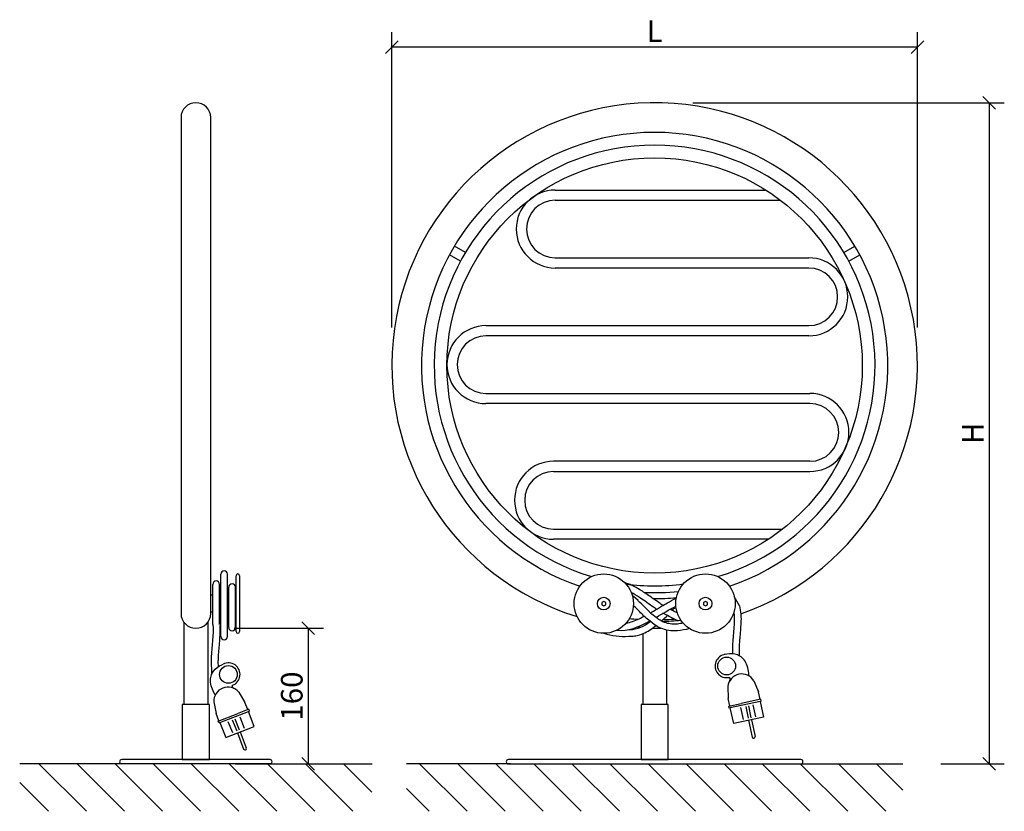
# Model space of a CAD drawing. Extents: x 6903 to 8065, y 292 to 1226.
import ezdxf

# ---------------------------------------------------------------- set-up
doc = ezdxf.new("R2010")
doc.units = 0
doc.layers.get('0').update_dxf_attribs({"plot": 0})
doc.layers.add('disegno', color=1, linetype='Continuous')
doc.styles.get("Standard").update_dxf_attribs({"font": 'arial.ttf'})
doc.dimstyles.new('ISO-25', dxfattribs={"dimtxt": 1.7, "dimasz": 1, "dimexe": 1.25, "dimexo": 0.625, "dimgap": 0.2, "dimtad": 1, "dimtxsty": 'Standard', "dimblk": 'OBLIQUE', "dimcen": 0.15, "dimse1": 1, "dimse2": 1, "dimadec": 0, "dimazin": 0, "dimtfac": 1, "dimtmove": 0, "dimatfit": 3, "dimldrblk": 'OBLIQUE', "dimfxl": 1, "dimarcsym": 0})

# ---------------------------------------------------------------- blocks, each defined once
blk = doc.blocks.new('_Oblique')
at = {"color": 0, "linetype": 'ByBlock', "lineweight": -2}
blk.add_line((-0.5, -0.5), (0.5, 0.5), dxfattribs=at)
blk = doc.blocks.new('*D21')
at = {"layer": 'Defpoints', "color": 0, "transparency": 16777216}
for p in [(7342.4, 1193.3), (7342.4, 817.8), (7962.4, 817.8)]:
    blk.add_point(p, dxfattribs=at)
at = {"layer": 'disegno', "color": 0, "lineweight": -2, "transparency": 16777216}
for p, q in [((7342.4, 862.8), (7342.4, 1211.3)), ((7962.4, 862.8), (7962.4, 1211.3)), ((7962.4, 1193.3), (7342.4, 1193.3))]:
    blk.add_line(p, q, dxfattribs=at)
at = {"layer": 'disegno', "color": 0, "lineweight": -2, "transparency": 16777216, "xscale": 15, "yscale": 15, "zscale": 15, "rotation": 180}
blk.add_blockref('_Oblique', (7342.4, 1193.3), dxfattribs=at)
at = {"layer": 'disegno', "color": 0, "lineweight": -2, "transparency": 16777216, "xscale": 15, "yscale": 15, "zscale": 15}
blk.add_blockref('_Oblique', (7962.4, 1193.3), dxfattribs=at)
at = {"layer": 'disegno', "color": 0, "transparency": 16777216, "insert": (7652.4, 1209.1), "char_height": 25.5, "attachment_point": 5}
blk.add_mtext('L', dxfattribs=at)
blk = doc.blocks.new('*D22')
at = {"layer": 'Defpoints', "color": 0, "transparency": 16777216}
for p in [(7652.4, 1127.8), (7945.2, 347.8), (8046.9, 347.8)]:
    blk.add_point(p, dxfattribs=at)
at = {"layer": 'disegno', "color": 0, "lineweight": -2, "transparency": 16777216}
for p, q in [((7697.4, 1127.8), (8064.9, 1127.8)), ((8046.9, 1127.8), (8046.9, 347.8)), ((7990.2, 347.8), (8064.9, 347.8))]:
    blk.add_line(p, q, dxfattribs=at)
at = {"layer": 'disegno', "color": 0, "lineweight": -2, "transparency": 16777216, "xscale": 15, "yscale": 15, "zscale": 15}
for p, rotation in [((8046.9, 1127.8), 90), ((8046.9, 347.8), 270)]:
    blk.add_blockref('_Oblique', p, dxfattribs=dict(at, rotation=rotation))
at = {"layer": 'disegno', "color": 0, "transparency": 16777216, "insert": (8031.2, 737.8), "char_height": 25.5, "attachment_point": 5, "rotation": 90}
blk.add_mtext('H', dxfattribs=at)
blk = doc.blocks.new('*D23')
at = {"layer": 'Defpoints', "color": 0, "transparency": 16777216}
for p in [(7111.3, 507.8), (7112.8, 347.9), (7243.7, 347.9)]:
    blk.add_point(p, dxfattribs=at)
at = {"layer": 'disegno', "color": 0, "lineweight": -2, "transparency": 16777216}
for p, q in [((7156.3, 507.8), (7261.7, 507.8)), ((7243.7, 507.8), (7243.7, 347.9)), ((7157.8, 347.9), (7261.7, 347.9))]:
    blk.add_line(p, q, dxfattribs=at)
at = {"layer": 'disegno', "color": 0, "lineweight": -2, "transparency": 16777216, "xscale": 15, "yscale": 15, "zscale": 15}
for p, rotation in [((7243.7, 507.8), 90), ((7243.7, 347.9), 270)]:
    blk.add_blockref('_Oblique', p, dxfattribs=dict(at, rotation=rotation))
at = {"layer": 'disegno', "color": 0, "transparency": 16777216, "insert": (7227.7, 427.8), "char_height": 25.5, "attachment_point": 5, "rotation": 90}
blk.add_mtext('160', dxfattribs=at)

msp = doc.modelspace()

# ---------------------------------------------------------------- hatches: boundary and pattern name
at = {"layer": 'disegno'}
h = msp.add_hatch(dxfattribs=at)
h.set_pattern_fill('ANSI31', color=0, scale=10, angle=90)
h.paths.add_polyline_path([(7318.684, 347.855), (7196.256, 347.855), (7026.256, 347.855), (6903.437, 347.855), (6903.437, 291.854), (7318.684, 291.854)])
h = msp.add_hatch(dxfattribs=at)
h.set_pattern_fill('ANSI31', color=0, scale=10, angle=90)
h.paths.add_polyline_path([(7945.244, 347.843), (7822.426, 347.843), (7482.426, 347.843), (7359.607, 347.843), (7359.607, 291.843), (7945.244, 291.832)])

# ---------------------------------------------------------------- linework, layer by layer
for p, q in [((7429.29, 951.299), (7416.24, 958.702)), ((7875.561, 951.299), (7888.612, 958.702)), ((7423.37, 940.861), (7410.319, 948.264)), ((7881.482, 940.861), (7894.532, 948.264)), ((7158.756, 503.855), (7158.756, 569.855)), ((7162.756, 569.855), (7162.756, 503.855)), ((7198.756, 352.855), (7023.756, 352.855)), ((7824.926, 352.843), (7479.926, 352.843)), ((7198.756, 347.855), (7023.756, 347.855)), ((7479.926, 347.843), (7824.926, 347.843))]:
    msp.add_line(p, q)
for points in [[(7592.426, 539.508), (7590.128, 538.181), (7590.128, 535.528), (7592.426, 534.201), (7594.724, 535.528), (7594.724, 538.181)], [(7712.426, 539.508), (7710.128, 538.181), (7710.128, 535.528), (7712.426, 534.201), (7714.724, 535.528), (7714.724, 538.181)]]:
    msp.add_lwpolyline(points, close=True)
for centre, radius, start, end in [((7111.256, 1110.343), 17.5, 0, 180), ((7160.756, 569.855), 2, 0, 180), ((7111.256, 525.343), 17.5, 180, 0), ((7160.756, 503.855), 2, 180, 0), ((7023.756, 350.355), 2.5, 90, 270), ((7198.756, 350.355), 2.5, 270, 90), ((7479.926, 350.343), 2.5, 90, 270), ((7824.926, 350.343), 2.5, 270, 90)]:
    msp.add_arc(centre, radius, start, end)
at = {"layer": 'disegno', "color": 0}
for p, q in [((7093.756, 1110.343), (7093.756, 525.343)), ((7128.756, 525.343), (7128.756, 1110.343)), ((7535.187, 1024.843), (7783.483, 1024.843)), ((7535.187, 1012.843), (7800.75, 1012.843)), ((7535.187, 944.843), (7834.266, 944.843)), ((7834.266, 932.843), (7535.187, 932.843)), ((7453.43, 864.843), (7834.266, 864.843)), ((7834.266, 852.843), (7453.43, 852.843)), ((7453.43, 784.843), (7835.59, 784.843)), ((7835.59, 772.843), (7453.43, 772.843)), ((7835.59, 704.843), (7533.187, 704.843)), ((7533.187, 692.843), (7835.59, 692.843)), ((7533.187, 624.843), (7803.343, 624.843)), ((7786.59, 612.843), (7533.187, 612.843)), ((7140.6, 498.192), (7140.6, 571.629)), ((7148.6, 498.192), (7148.6, 571.629)), ((7131.202, 512.103), (7131.202, 559.6)), ((7139.202, 512.103), (7139.202, 559.6)), ((7131.202, 546.855), (7128.756, 546.855)), ((7140.6, 546.855), (7139.202, 546.855)), ((7150.015, 546.855), (7148.6, 546.855)), ((7150.015, 508.722), (7150.015, 556.218)), ((7158.015, 508.722), (7158.015, 556.218)), ((7752.484, 534.331), (7746.368, 545.392)), ((7131.202, 526.855), (7128.756, 526.855)), ((7140.6, 526.855), (7139.202, 526.855)), ((7150.015, 526.855), (7148.6, 526.855)), ((7097.256, 514.843), (7097.256, 417.855)), ((7125.256, 514.843), (7125.256, 417.855)), ((7638.426, 501.398), (7638.426, 417.843)), ((7666.426, 505.665), (7666.426, 417.843)), ((7763.618, 451.637), (7763.671, 454.918)), ((7769.555, 445.75), (7774.862, 432.678)), ((7134.181, 429.16), (7132.327, 431.867)), ((7161.834, 432.374), (7169.117, 420.29)), ((7738.775, 439.073), (7739.361, 424.976)), ((7776.783, 423.824), (7774.862, 432.678)), ((7132.473, 420.975), (7135.253, 407.143)), ((7172.396, 411.845), (7169.117, 420.29)), ((7741.282, 416.123), (7739.361, 424.976)), ((7740.033, 415.852), (7754.348, 418.957)), ((7776.914, 421.553), (7741.701, 413.914)), ((7777.63, 424.008), (7754.348, 418.957)), ((7776.914, 421.553), (7778.106, 421.811)), ((7776.914, 421.553), (7780.939, 402.999)), ((7778.106, 421.811), (7777.63, 424.008)), ((7138.532, 398.697), (7135.253, 407.143)), ((7137.724, 398.383), (7159.932, 407.006)), ((7139.674, 396.73), (7173.264, 409.771)), ((7173.587, 412.307), (7159.932, 407.006)), ((7173.264, 409.771), (7174.4, 410.212)), ((7180.135, 392.072), (7173.264, 409.771)), ((7174.4, 410.212), (7173.587, 412.307)), ((7740.51, 413.655), (7740.033, 415.852)), ((7741.701, 413.914), (7740.51, 413.655)), ((7745.726, 395.36), (7741.701, 413.914)), ((7753.687, 414.149), (7756.708, 400.22)), ((7759.821, 415.48), (7762.843, 401.551)), ((7762.982, 416.165), (7766.004, 402.236)), ((7768.373, 417.335), (7771.395, 403.406)), ((7138.537, 396.288), (7137.724, 398.383)), ((7139.674, 396.73), (7138.537, 396.288)), ((7139.674, 396.73), (7146.546, 379.031)), ((7149.126, 397.92), (7154.284, 384.633)), ((7154.268, 399.916), (7159.427, 386.63)), ((7157.283, 401.087), (7162.442, 387.8)), ((7163.135, 403.359), (7168.294, 390.072)), ((7780.939, 402.999), (7745.726, 395.36)), ((7763.333, 399.179), (7767.655, 379.256)), ((7766.585, 399.885), (7770.907, 379.962)), ((7146.546, 379.031), (7180.135, 392.072)), ((7160.238, 384.348), (7167.617, 365.343)), ((7163.34, 385.552), (7170.719, 366.547)), ((7026.256, 347.855), (6903.437, 347.855)), ((7196.256, 347.855), (7319.075, 347.855)), ((7482.426, 347.843), (7359.607, 347.843)), ((7822.426, 347.843), (7945.244, 347.843))]:
    msp.add_line(p, q, dxfattribs=at)
for points in [[(7623.523, 559.284), (7617.377, 561.399)], [(7632.857, 540.461), (7629.756, 543.408), (7626.089, 546.434)], [(7635.403, 508.805), (7631.017, 508.994)]]:
    msp.add_lwpolyline(points, dxfattribs=at)
for points in [[(7095.256, 352.855), (7127.256, 352.855), (7127.256, 417.855), (7095.256, 417.855)], [(7636.426, 352.843), (7668.426, 352.843), (7668.426, 417.843), (7636.426, 417.843)]]:
    msp.add_lwpolyline(points, close=True, dxfattribs=at)
for centre, radius in [((7652.426, 817.843), 245), ((7592.426, 536.855), 35), ((7712.426, 536.855), 35), ((7592.426, 536.855), 7.5), ((7712.426, 536.855), 7.5), ((7737.423, 463.259), 10.468), ((7149.628, 453.298), 10.468)]:
    msp.add_circle(centre, radius, dxfattribs=at)
for centre, radius, start, end in [((7652.426, 817.843), 310, 289.151148, 252.826619), ((7652.426, 817.843), 275, 288.734489, 251.265511), ((7652.426, 817.843), 260, 286.639919, 253.360081), ((7535.187, 978.843), 46, 90, 270), ((7535.187, 978.843), 34, 90, 270), ((7834.266, 898.843), 46, 270, 90), ((7834.266, 898.843), 34, 270, 90), ((7453.43, 818.843), 46, 90, 270), ((7453.43, 818.843), 34, 90, 270), ((7835.59, 738.843), 46, 270, 90), ((7835.59, 738.843), 34, 270, 90), ((7533.187, 658.843), 46, 90, 270), ((7533.187, 658.843), 34, 90, 270), ((7144.6, 571.629), 4, 0, 180), ((7135.202, 559.6), 4, 0, 180), ((7154.015, 556.218), 4, 0, 180), ((7652.426, 817.843), 260, 262.53303, 277.46697), ((7652.426, 817.843), 268, 267.348337, 276.025204), ((7652.426, 857.843), 308, 267.704086, 275.223414), ((7652.426, 817.843), 275, 269.609929, 275.3724), ((7652.426, 817.843), 300, 264.316455, 266.291742), ((7652.426, 857.843), 342, 271.479919, 275.201414), ((7652.426, 817.843), 300, 271.833681, 274.394182), ((7154.015, 508.722), 4, 180, 0), ((7617.365, 584.512), 86.338, 253.21021, 273.003927), ((7652.426, 857.843), 350, 269.590612, 271.17158), ((7144.6, 498.192), 4, 180, 0), ((7737.423, 463.259), 13.716, 96.711752, 282.239516), ((7149.628, 453.298), 13.716, 291.218946, 116.74671), ((7755.276, 437.287), 16.598, 30.655663, 173.823369), ((7149.052, 421.787), 16.598, 39.635094, 182.802799), ((7769.281, 379.609), 1.664, 192.239516, 12.239516), ((7169.168, 365.945), 1.664, 201.218946, 21.218946)]:
    msp.add_arc(centre, radius, start, end, dxfattribs=at)
for points, knots in [([(7662.41, 534.76), (7660.471, 535.99), (7659.115, 536.897), (7655.05, 539.67), (7652.341, 541.588), (7645.747, 546.243), (7641.858, 548.978), (7634.008, 554.011), (7630.054, 556.308), (7625.201, 558.566), (7624.364, 558.935), (7623.523, 559.284)], [5.53587165, 5.53587165, 5.53587165, 5.53587165, 5.98778449, 5.98778449, 6.89161018, 6.89161018, 8.18456548, 8.18456548, 9.47752079, 9.47752079, 9.74612354, 9.74612354, 9.74612354, 9.74612354]), ([(7654.697, 530.234), (7654.241, 530.54), (7653.787, 530.848), (7650.598, 533.021), (7647.908, 534.925), (7642.596, 538.675), (7639.975, 540.522), (7633.881, 544.641), (7630.434, 546.83), (7626.347, 549.076), (7625.642, 549.451), (7624.94, 549.81)], [5.83217085, 5.83217085, 5.83217085, 5.83217085, 5.97897368, 5.97897368, 6.86517773, 6.86517773, 7.75138178, 7.75138178, 8.95161376, 8.95161376, 9.20347371, 9.20347371, 9.20347371, 9.20347371]), ([(7643.981, 518.342), (7642.098, 520.019), (7640.279, 521.764), (7634.925, 527.066), (7631.494, 530.687), (7627.788, 534.242), (7627.573, 534.448), (7627.356, 534.652)], [44.28338704, 44.28338704, 44.28338704, 44.28338704, 44.99988157, 44.99988157, 46.43287063, 46.43287063, 46.5214101, 46.5214101, 46.5214101, 46.5214101]), ([(7649.302, 524.316), (7648.258, 525.246), (7647.22, 526.212), (7644.111, 529.193), (7642.043, 531.294), (7637.846, 535.558), (7635.718, 537.723), (7633.288, 540.052), (7633.073, 540.257), (7632.857, 540.461)], [44.28338704, 44.28338704, 44.28338704, 44.28338704, 44.71431625, 44.71431625, 45.57617467, 45.57617467, 46.4380331, 46.4380331, 46.5214101, 46.5214101, 46.5214101, 46.5214101]), ([(7647.445, 526.011), (7649.159, 526.985), (7650.091, 527.527), (7654.162, 529.909), (7657.369, 531.82), (7664.905, 536.221), (7669.289, 538.72), (7678.18, 544.08)], [63.30319611, 63.30319611, 63.30319611, 63.30319611, 63.60776047, 63.60776047, 64.62438291, 64.62438291, 65.93536729, 65.93536729, 65.93536729, 65.93536729]), ([(7752.484, 534.331), (7754.057, 526.373), (7754.161, 525.02), (7754.373, 520.598), (7754.332, 517.494), (7754.053, 511.253), (7753.815, 508.116), (7753.288, 501.904), (7753, 498.828), (7752.616, 494.177), (7752.491, 492.537), (7752.262, 488.903), (7752.177, 486.948), (7752.098, 483.104), (7752.102, 481.221), (7752.174, 477.977), (7752.226, 476.604), (7752.295, 475.244)], [73.90006578, 73.90006578, 73.90006578, 73.90006578, 74.25062634, 74.25062634, 75.03841453, 75.03841453, 75.82620271, 75.82620271, 76.6139909, 76.6139909, 77.05472285, 77.05472285, 77.61684162, 77.61684162, 78.17896039, 78.17896039, 78.60111227, 78.60111227, 78.60111227, 78.60111227]), ([(7686.038, 513.861), (7684.975, 513.634), (7683.923, 513.438), (7681.655, 513.076), (7680.445, 512.924), (7678.506, 512.751), (7677.771, 512.704), (7676.316, 512.651), (7675.601, 512.644), (7673.498, 512.683), (7672.153, 512.788), (7669.784, 513.12), (7668.709, 513.333), (7666.615, 513.858), (7665.594, 514.172), (7664.136, 514.699), (7663.681, 514.875), (7662.958, 515.172), (7662.687, 515.288), (7662.167, 515.519), (7661.914, 515.636), (7661.15, 516.006), (7660.634, 516.276), (7659.472, 516.941), (7658.827, 517.337), (7657.326, 518.323), (7656.473, 518.913), (7653.758, 520.873), (7651.625, 522.498), (7648.941, 524.619)], [40.12066391, 40.12066391, 40.12066391, 40.12066391, 40.39415528, 40.39415528, 40.72002051, 40.72002051, 40.92986148, 40.92986148, 41.13970244, 41.13970244, 41.55938437, 41.55938437, 41.92153086, 41.92153086, 42.28367734, 42.28367734, 42.45017903, 42.45017903, 42.55076077, 42.55076077, 42.65134251, 42.65134251, 42.852506, 42.852506, 43.05366948, 43.05366948, 43.25483296, 43.25483296, 43.60774043, 43.60774043, 43.60774043, 43.60774043]), ([(7660.221, 516.513), (7660.584, 516.818), (7663.06, 518.872), (7665.588, 520.778), (7667.606, 522.72)], [8.3636116, 8.3636116, 8.3636116, 8.3636116, 9.79581591, 18.10508659, 18.10508659, 18.10508659, 18.10508659]), ([(7679.331, 516.903), (7678.702, 517.182), (7678.048, 517.478), (7675.501, 518.663), (7673.414, 519.691), (7669.079, 521.946), (7666.973, 523.076), (7662.301, 525.43)], [3.233819095, 3.233819095, 3.233819095, 3.233819095, 3.398978885, 3.398978885, 3.849252373, 3.849252373, 4.197830338, 4.197830338, 4.197830338, 4.197830338]), ([(7679.229, 525.765), (7678.04, 526.338), (7676.742, 526.985), (7673.881, 528.461), (7672.323, 529.285), (7670.741, 530.144)], [3.524096434, 3.524096434, 3.524096434, 3.524096434, 3.808113188, 3.808113188, 4.08702742, 4.08702742, 4.08702742, 4.08702742]), ([(7672.954, 528.957), (7674.319, 530.495), (7675.827, 531.742), (7677.777, 532.014), (7677.785, 532.015)], [25.90126011, 25.90126011, 25.90126011, 25.90126011, 31.78562811, 31.80824299, 31.80824299, 31.80824299, 31.80824299]), ([(7745.956, 526.819), (7747.219, 515.622), (7744.097, 496.911), (7744.073, 481.111), (7744.189, 477.584)], [73.90006578, 73.90006578, 73.90006578, 73.90006578, 77.31447448, 78.33211253, 78.33211253, 78.33211253, 78.33211253]), ([(7131.202, 512.103), (7132.465, 500.906), (7128.715, 478.432), (7129.435, 460.158), (7129.991, 453.8)], [73.90006578, 73.90006578, 73.90006578, 73.90006578, 77.31447448, 79.22336532, 79.22336532, 79.22336532, 79.22336532]), ([(7139.191, 511.64), (7139.303, 511.657), (7139.406, 510.304), (7139.619, 505.882), (7139.577, 502.778), (7139.299, 496.537), (7139.061, 493.4), (7138.534, 487.187), (7138.246, 484.112), (7137.861, 479.461), (7137.737, 477.821), (7137.508, 474.187), (7137.422, 472.232), (7137.344, 468.387), (7137.348, 466.505), (7137.405, 463.916), (7137.428, 463.184), (7137.455, 462.457)], [73.90006578, 73.90006578, 73.90006578, 73.90006578, 74.25062634, 74.25062634, 75.03841453, 75.03841453, 75.82620271, 75.82620271, 76.6139909, 76.6139909, 77.05472285, 77.05472285, 77.61684162, 77.61684162, 78.17896039, 78.17896039, 78.40243282, 78.40243282, 78.40243282, 78.40243282]), ([(7618.782, 513.825), (7618.902, 513.846), (7619.023, 513.868), (7621.526, 514.336), (7623.963, 515), (7628.964, 516.717), (7631.526, 517.771), (7636.104, 519.889), (7638.092, 520.882), (7640.113, 521.946)], [59.78970475, 59.78970475, 59.78970475, 59.78970475, 59.8369531, 59.8369531, 60.76808889, 60.76808889, 61.69922468, 61.69922468, 62.39316312, 62.39316312, 62.39316312, 62.39316312]), ([(7621.938, 506.293), (7622.178, 506.291), (7632.252, 506.323), (7640.2, 510.305), (7647.206, 515.827)], [21.36777258, 21.36777258, 21.36777258, 21.36777258, 21.43406282, 24.16348976, 24.16348976, 24.16348976, 24.16348976]), ([(7693.402, 507.476), (7688.675, 506.103), (7683.95, 505.16), (7675.786, 504.518), (7672.277, 504.631), (7665.729, 505.688), (7662.667, 506.609), (7656.074, 509.402), (7652.675, 511.472), (7643.981, 518.342)], [39.6871151, 39.6871151, 39.6871151, 39.6871151, 40.76414287, 40.76414287, 41.62642258, 41.62642258, 42.48870229, 42.48870229, 43.60774043, 43.60774043, 43.60774043, 43.60774043]), ([(7621.89, 498.293), (7623.041, 498.286), (7624.183, 498.322), (7626.427, 498.477), (7627.531, 498.596), (7630.788, 499.073), (7632.884, 499.549), (7637.712, 501.015), (7640.362, 502.133), (7645.344, 504.737), (7647.676, 506.222), (7650.655, 508.382), (7651.414, 508.957), (7653.925, 510.987)], [21.36777258, 21.36777258, 21.36777258, 21.36777258, 21.63206215, 21.63206215, 21.89635171, 21.89635171, 22.42493085, 22.42493085, 23.16439678, 23.16439678, 23.90386272, 23.90386272, 24.16348976, 24.16348976, 24.16348976, 24.16348976]), ([(7763.671, 454.918), (7762.532, 460.634), (7760.528, 470.692), (7747.156, 478.79), (7738.696, 477.367), (7734.515, 476.664)], [0, 0, 0, 0, 16.77783735, 29.52002589, 41.97022705, 41.97022705, 41.97022705, 41.97022705]), ([(7132.327, 431.867), (7130.126, 437.264), (7126.253, 446.761), (7132.945, 460.889), (7140.788, 464.366), (7144.663, 466.084)], [0, 0, 0, 0, 16.77783735, 29.52002589, 41.97022705, 41.97022705, 41.97022705, 41.97022705]), ([(7741.162, 446.021), (7741.543, 446.941), (7742.195, 448.51), (7740.876, 449.461), (7740.331, 449.855)], [0, 0, 0, 0, 2.58844883, 4.41799139, 4.41799139, 4.41799139, 4.41799139]), ([(7156.012, 436.855), (7155.187, 437.412), (7153.778, 438.362), (7154.354, 439.882), (7154.592, 440.511)], [0, 0, 0, 0, 2.58844883, 4.41799139, 4.41799139, 4.41799139, 4.41799139])]:
    msp.add_open_spline(points, degree=3, knots=knots, dxfattribs=at)
for points in [[(7654.128, 520.622), (7661.682, 525.024), (7669.429, 529.772), (7677.542, 534)], [(7607.884, 505.453), (7620.971, 504.052), (7633.557, 509.216), (7646.558, 516.327)]]:
    msp.add_open_spline(points, degree=3, dxfattribs=at)

# ---------------------------------------------------------------- dimensions: what is measured, and where the dimension line sits
dim = msp.add_linear_dim(base=(7342.426, 1193.343), p1=(7962.426, 817.843), p2=(7342.426, 817.843), text='L', dimstyle='ISO-25', override={"dimscale": 15, "dimexe": 1.2, "dimexo": 3, "dimdle": 0, "dimse1": 0, "dimse2": 0}, dxfattribs=at)
dim.commit()
dim.dimension.update_dxf_attribs({"geometry": '*D21', "text_midpoint": (7652.426, 1209.093)})
for base, p1, p2, text, picture, middle in [((8046.92, 347.843), (7652.426, 1127.843), (7945.244, 347.843), 'H', '*D22', (8031.17, 737.843)), ((7243.737, 347.855), (7111.256, 507.843), (7112.756, 347.855), '160', '*D23', (7227.717, 427.849))]:
    dim = msp.add_linear_dim(base=base, p1=p1, p2=p2, angle=90, text=text, dimstyle='ISO-25', override={"dimscale": 15, "dimexe": 1.2, "dimexo": 3, "dimse1": 0, "dimse2": 0}, dxfattribs=at)
    dim.commit()
    dim.dimension.update_dxf_attribs({"geometry": picture, "text_midpoint": middle})

doc.saveas('drawing.dxf')
